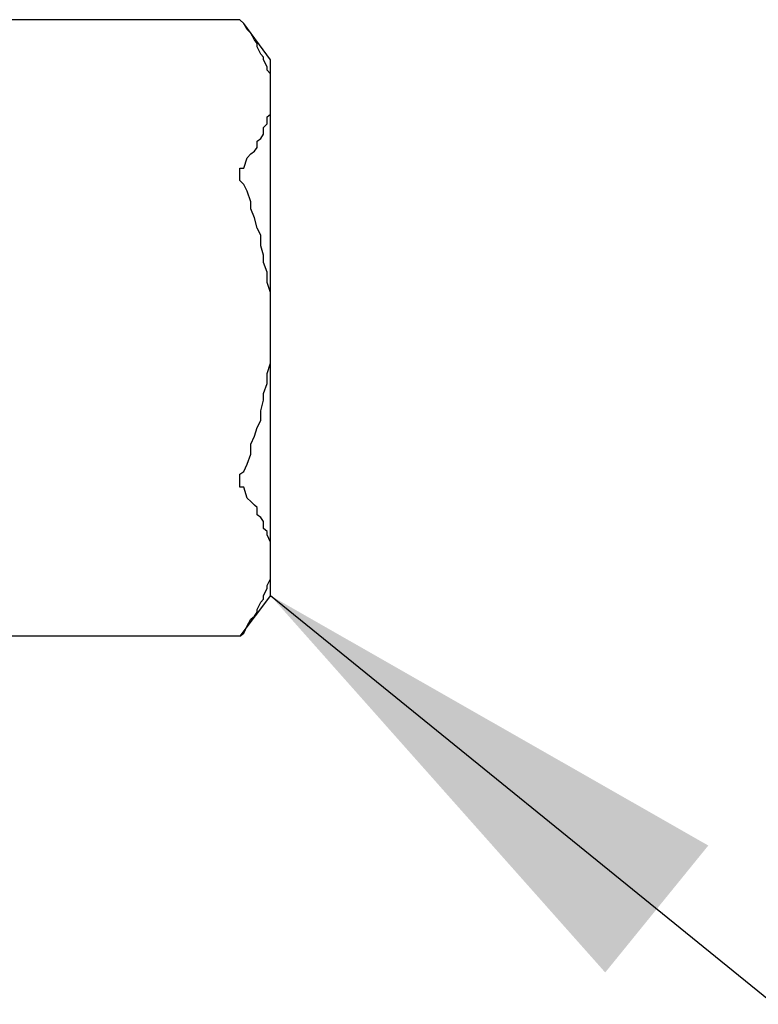
# Model space of a CAD drawing. Units: inches. Extents: x -8700 to -1767, y 2083 to 4924.
# Drawn here: x -3876 to -3839, y 2315 to 2365 of the extents above; entities that cross this region are included whole.
import ezdxf

# ---------------------------------------------------------------- set-up
doc = ezdxf.new("R2010")
doc.units = ezdxf.units.IN
doc.header["$MEASUREMENT"] = 0
doc.layers.add('Layer 1', color=7, linetype='Continuous')
doc.styles.get("Standard").update_dxf_attribs({"font": 'times_0.ttf', "height": 35})
doc.dimstyles.get("Standard").update_dxf_attribs({"dimtxt": 35, "dimasz": 25, "dimexe": 0.18, "dimexo": 0.0625, "dimgap": 8, "dimtad": 1, "dimdec": 0, "dimzin": 0, "dimdsep": 46, "dimtxsty": 'Standard', "dimcen": 0.09, "dimclrd": 256, "dimadec": 0, "dimazin": 0, "dimtfac": 1, "dimtdec": 0, "dimtofl": 0, "dimtmove": 0, "dimatfit": 3, "dimfxl": 1, "dimtolj": 1, "dimtzin": 0, "dimarcsym": 0})

# ---------------------------------------------------------------- blocks, each defined once
blk = doc.blocks.new('block 296')
at = {"layer": 'Layer 1', "color": 7, "lineweight": 25}
blk.add_lwpolyline([(219.5158, -185.5862), (219.5393, -185.6081)], dxfattribs=at)
blk = doc.blocks.new('block 594')
at = {"layer": 'Layer 1', "color": 7, "lineweight": 25}
blk.add_lwpolyline([(219.6957, -188.9705), (219.5158, -189.2093)], dxfattribs=at)
blk = doc.blocks.new('block 654')
at = {"layer": 'Layer 1', "color": 7, "lineweight": 25}
blk.add_lwpolyline([(219.6957, -188.9705), (219.6957, -185.8216)], dxfattribs=at)
blk = doc.blocks.new('block 796')
at = {"layer": 'Layer 1', "color": 7, "lineweight": 25}
blk.add_lwpolyline([(219.5158, -189.2093), (219.5393, -189.1908)], dxfattribs=at)
blk = doc.blocks.new('block 934')
at = {"layer": 'Layer 1', "color": 7, "lineweight": 25}
blk.add_lwpolyline([(219.6957, -185.8216), (219.5393, -185.6081)], dxfattribs=at)
blk = doc.blocks.new('block 957')
at = {"layer": 'Layer 1', "color": 7, "lineweight": 25}
blk.add_lwpolyline([(219.5158, -185.5862), (218.1338, -185.5862)], dxfattribs=at)
blk = doc.blocks.new('block 963')
at = {"layer": 'Layer 1', "color": 7, "lineweight": 25}
blk.add_lwpolyline([(219.5158, -189.2093), (218.1338, -189.2093)], dxfattribs=at)
blk = doc.blocks.new('block 4056')
at = {"layer": 'Layer 1', "color": 7, "lineweight": 25}
blk.add_lwpolyline([(219.5393, -188.2409), (219.5595, -188.1972)], dxfattribs=at)
blk = doc.blocks.new('block 4057')
at = {"layer": 'Layer 1', "color": 7, "lineweight": 25}
blk.add_lwpolyline([(219.5595, -188.1972), (219.5797, -188.1383)], dxfattribs=at)
blk = doc.blocks.new('block 4058')
at = {"layer": 'Layer 1', "color": 7, "lineweight": 25}
blk.add_lwpolyline([(219.5797, -188.1383), (219.5797, -188.0795)], dxfattribs=at)
blk = doc.blocks.new('block 4059')
at = {"layer": 'Layer 1', "color": 7, "lineweight": 25}
blk.add_lwpolyline([(219.5797, -188.0795), (219.6015, -188.0341)], dxfattribs=at)
blk = doc.blocks.new('block 4060')
at = {"layer": 'Layer 1', "color": 7, "lineweight": 25}
blk.add_lwpolyline([(219.6015, -188.0341), (219.6184, -187.982)], dxfattribs=at)
blk = doc.blocks.new('block 4061')
at = {"layer": 'Layer 1', "color": 7, "lineweight": 25}
blk.add_lwpolyline([(219.6184, -187.982), (219.6385, -187.9416)], dxfattribs=at)
blk = doc.blocks.new('block 4062')
at = {"layer": 'Layer 1', "color": 7, "lineweight": 25}
blk.add_lwpolyline([(219.6385, -187.9416), (219.6385, -187.8845)], dxfattribs=at)
blk = doc.blocks.new('block 4063')
at = {"layer": 'Layer 1', "color": 7, "lineweight": 25}
blk.add_lwpolyline([(219.6385, -187.8845), (219.6553, -187.8223)], dxfattribs=at)
blk = doc.blocks.new('block 4064')
at = {"layer": 'Layer 1', "color": 7, "lineweight": 25}
blk.add_lwpolyline([(219.6553, -187.8223), (219.6553, -187.7819)], dxfattribs=at)
blk = doc.blocks.new('block 4065')
at = {"layer": 'Layer 1', "color": 7, "lineweight": 25}
blk.add_lwpolyline([(219.6553, -187.7819), (219.6755, -187.7231)], dxfattribs=at)
blk = doc.blocks.new('block 4066')
at = {"layer": 'Layer 1', "color": 7, "lineweight": 25}
blk.add_lwpolyline([(219.6755, -187.7231), (219.6755, -187.6659)], dxfattribs=at)
blk = doc.blocks.new('block 4067')
at = {"layer": 'Layer 1', "color": 7, "lineweight": 25}
blk.add_lwpolyline([(219.6755, -187.6659), (219.6957, -187.6037)], dxfattribs=at)
blk = doc.blocks.new('block 4068')
at = {"layer": 'Layer 1', "color": 7, "lineweight": 25}
blk.add_lwpolyline([(219.6957, -187.6037), (219.6957, -187.5701)], dxfattribs=at)
blk = doc.blocks.new('block 4069')
at = {"layer": 'Layer 1', "color": 7, "lineweight": 25}
blk.add_lwpolyline([(219.6957, -187.5701), (219.6957, -187.5079)], dxfattribs=at)
blk = doc.blocks.new('block 4070')
at = {"layer": 'Layer 1', "color": 7, "lineweight": 25}
blk.add_lwpolyline([(219.6957, -187.5079), (219.6957, -187.444)], dxfattribs=at)
blk = doc.blocks.new('block 4071')
at = {"layer": 'Layer 1', "color": 7, "lineweight": 25}
blk.add_lwpolyline([(219.6957, -187.444), (219.6957, -187.3868)], dxfattribs=at)
blk = doc.blocks.new('block 4072')
at = {"layer": 'Layer 1', "color": 7, "lineweight": 25}
blk.add_lwpolyline([(219.6957, -187.3868), (219.6957, -187.3481)], dxfattribs=at)
blk = doc.blocks.new('block 4073')
at = {"layer": 'Layer 1', "color": 7, "lineweight": 25}
blk.add_lwpolyline([(219.6957, -187.3481), (219.6957, -187.2893)], dxfattribs=at)
blk = doc.blocks.new('block 4074')
at = {"layer": 'Layer 1', "color": 7, "lineweight": 25}
blk.add_lwpolyline([(219.6957, -187.2893), (219.6957, -187.2321)], dxfattribs=at)
blk = doc.blocks.new('block 4075')
at = {"layer": 'Layer 1', "color": 7, "lineweight": 25}
blk.add_lwpolyline([(219.6957, -187.2321), (219.6957, -187.1884)], dxfattribs=at)
blk = doc.blocks.new('block 4076')
at = {"layer": 'Layer 1', "color": 7, "lineweight": 25}
blk.add_lwpolyline([(219.6957, -187.1884), (219.6755, -187.1313)], dxfattribs=at)
blk = doc.blocks.new('block 4077')
at = {"layer": 'Layer 1', "color": 7, "lineweight": 25}
blk.add_lwpolyline([(219.6755, -187.1313), (219.6755, -187.0691)], dxfattribs=at)
blk = doc.blocks.new('block 4078')
at = {"layer": 'Layer 1', "color": 7, "lineweight": 25}
blk.add_lwpolyline([(219.6755, -187.0691), (219.6553, -187.0136)], dxfattribs=at)
blk = doc.blocks.new('block 4079')
at = {"layer": 'Layer 1', "color": 7, "lineweight": 25}
blk.add_lwpolyline([(219.6553, -187.0136), (219.6553, -186.9699)], dxfattribs=at)
blk = doc.blocks.new('block 4080')
at = {"layer": 'Layer 1', "color": 7, "lineweight": 25}
blk.add_lwpolyline([(219.6553, -186.9699), (219.6385, -186.9144)], dxfattribs=at)
blk = doc.blocks.new('block 4081')
at = {"layer": 'Layer 1', "color": 7, "lineweight": 25}
blk.add_lwpolyline([(219.6385, -186.9144), (219.6385, -186.8522)], dxfattribs=at)
blk = doc.blocks.new('block 4082')
at = {"layer": 'Layer 1', "color": 7, "lineweight": 25}
blk.add_lwpolyline([(219.6385, -186.8522), (219.6184, -186.8118)], dxfattribs=at)
blk = doc.blocks.new('block 4083')
at = {"layer": 'Layer 1', "color": 7, "lineweight": 25}
blk.add_lwpolyline([(219.6184, -186.8118), (219.6015, -186.7496)], dxfattribs=at)
blk = doc.blocks.new('block 4084')
at = {"layer": 'Layer 1', "color": 7, "lineweight": 25}
blk.add_lwpolyline([(219.6015, -186.7496), (219.5797, -186.6975)], dxfattribs=at)
blk = doc.blocks.new('block 4085')
at = {"layer": 'Layer 1', "color": 7, "lineweight": 25}
blk.add_lwpolyline([(219.5797, -186.6975), (219.5797, -186.6555)], dxfattribs=at)
blk = doc.blocks.new('block 4086')
at = {"layer": 'Layer 1', "color": 7, "lineweight": 25}
blk.add_lwpolyline([(219.5797, -186.6555), (219.5595, -186.5933)], dxfattribs=at)
blk = doc.blocks.new('block 4087')
at = {"layer": 'Layer 1', "color": 7, "lineweight": 25}
blk.add_lwpolyline([(219.5595, -186.5933), (219.5393, -186.5546)], dxfattribs=at)
blk = doc.blocks.new('block 4118')
at = {"layer": 'Layer 1', "color": 7, "lineweight": 25}
blk.add_lwpolyline([(219.5393, -186.4588), (219.5595, -186.3983)], dxfattribs=at)
blk = doc.blocks.new('block 4119')
at = {"layer": 'Layer 1', "color": 7, "lineweight": 25}
blk.add_lwpolyline([(219.5595, -186.3983), (219.5797, -186.3747)], dxfattribs=at)
blk = doc.blocks.new('block 4120')
at = {"layer": 'Layer 1', "color": 7, "lineweight": 25}
blk.add_lwpolyline([(219.5797, -186.3747), (219.6015, -186.3579)], dxfattribs=at)
blk = doc.blocks.new('block 4121')
at = {"layer": 'Layer 1', "color": 7, "lineweight": 25}
blk.add_lwpolyline([(219.6015, -186.3579), (219.6184, -186.3377)], dxfattribs=at)
blk = doc.blocks.new('block 4122')
at = {"layer": 'Layer 1', "color": 7, "lineweight": 25}
blk.add_lwpolyline([(219.6184, -186.3377), (219.6184, -186.2991)], dxfattribs=at)
blk = doc.blocks.new('block 4123')
at = {"layer": 'Layer 1', "color": 7, "lineweight": 25}
blk.add_lwpolyline([(219.6184, -186.2991), (219.6385, -186.2839)], dxfattribs=at)
blk = doc.blocks.new('block 4124')
at = {"layer": 'Layer 1', "color": 7, "lineweight": 25}
blk.add_lwpolyline([(219.6385, -186.2839), (219.6553, -186.2587)], dxfattribs=at)
blk = doc.blocks.new('block 4125')
at = {"layer": 'Layer 1', "color": 7, "lineweight": 25}
blk.add_lwpolyline([(219.6553, -186.2587), (219.6553, -186.22)], dxfattribs=at)
blk = doc.blocks.new('block 4126')
at = {"layer": 'Layer 1', "color": 7, "lineweight": 25}
blk.add_lwpolyline([(219.6553, -186.22), (219.6755, -186.1982)], dxfattribs=at)
blk = doc.blocks.new('block 4127')
at = {"layer": 'Layer 1', "color": 7, "lineweight": 25}
blk.add_lwpolyline([(219.6755, -186.1982), (219.6755, -186.1578)], dxfattribs=at)
blk = doc.blocks.new('block 4128')
at = {"layer": 'Layer 1', "color": 7, "lineweight": 25}
blk.add_lwpolyline([(219.6755, -186.1578), (219.6957, -186.141)], dxfattribs=at)
blk = doc.blocks.new('block 4129')
at = {"layer": 'Layer 1', "color": 7, "lineweight": 25}
blk.add_lwpolyline([(219.6957, -186.141), (219.6957, -186.1192)], dxfattribs=at)
blk = doc.blocks.new('block 4130')
at = {"layer": 'Layer 1', "color": 7, "lineweight": 25}
blk.add_lwpolyline([(219.6957, -186.1192), (219.6957, -186.0822)], dxfattribs=at)
blk = doc.blocks.new('block 4131')
at = {"layer": 'Layer 1', "color": 7, "lineweight": 25}
blk.add_lwpolyline([(219.6957, -186.0822), (219.6957, -186.062)], dxfattribs=at)
blk = doc.blocks.new('block 4132')
at = {"layer": 'Layer 1', "color": 7, "lineweight": 25}
blk.add_lwpolyline([(219.6957, -186.062), (219.6957, -186.02)], dxfattribs=at)
blk = doc.blocks.new('block 4133')
at = {"layer": 'Layer 1', "color": 7, "lineweight": 25}
blk.add_lwpolyline([(219.6957, -186.02), (219.6957, -186.0032)], dxfattribs=at)
blk = doc.blocks.new('block 4134')
at = {"layer": 'Layer 1', "color": 7, "lineweight": 25}
blk.add_lwpolyline([(219.6957, -186.0032), (219.6957, -185.9628)], dxfattribs=at)
blk = doc.blocks.new('block 4135')
at = {"layer": 'Layer 1', "color": 7, "lineweight": 25}
blk.add_lwpolyline([(219.6957, -185.9628), (219.6957, -185.9443)], dxfattribs=at)
blk = doc.blocks.new('block 4136')
at = {"layer": 'Layer 1', "color": 7, "lineweight": 25}
blk.add_lwpolyline([(219.6957, -185.9443), (219.6957, -185.904)], dxfattribs=at)
blk = doc.blocks.new('block 4137')
at = {"layer": 'Layer 1', "color": 7, "lineweight": 25}
blk.add_lwpolyline([(219.6957, -185.904), (219.6755, -185.8821)], dxfattribs=at)
blk = doc.blocks.new('block 4138')
at = {"layer": 'Layer 1', "color": 7, "lineweight": 25}
blk.add_lwpolyline([(219.6755, -185.8821), (219.6755, -185.8636)], dxfattribs=at)
blk = doc.blocks.new('block 4139')
at = {"layer": 'Layer 1', "color": 7, "lineweight": 25}
blk.add_lwpolyline([(219.6755, -185.8636), (219.6553, -185.8216)], dxfattribs=at)
blk = doc.blocks.new('block 4140')
at = {"layer": 'Layer 1', "color": 7, "lineweight": 25}
blk.add_lwpolyline([(219.6553, -185.8216), (219.6553, -185.8065)], dxfattribs=at)
blk = doc.blocks.new('block 4141')
at = {"layer": 'Layer 1', "color": 7, "lineweight": 25}
blk.add_lwpolyline([(219.6553, -185.8065), (219.6385, -185.788)], dxfattribs=at)
blk = doc.blocks.new('block 4142')
at = {"layer": 'Layer 1', "color": 7, "lineweight": 25}
blk.add_lwpolyline([(219.6385, -185.788), (219.6184, -185.7459)], dxfattribs=at)
blk = doc.blocks.new('block 4143')
at = {"layer": 'Layer 1', "color": 7, "lineweight": 25}
blk.add_lwpolyline([(219.6184, -185.7459), (219.6184, -185.7258)], dxfattribs=at)
blk = doc.blocks.new('block 4144')
at = {"layer": 'Layer 1', "color": 7, "lineweight": 25}
blk.add_lwpolyline([(219.6184, -185.7258), (219.6015, -185.7039)], dxfattribs=at)
blk = doc.blocks.new('block 4145')
at = {"layer": 'Layer 1', "color": 7, "lineweight": 25}
blk.add_lwpolyline([(219.6015, -185.7039), (219.5797, -185.6652)], dxfattribs=at)
blk = doc.blocks.new('block 4146')
at = {"layer": 'Layer 1', "color": 7, "lineweight": 25}
blk.add_lwpolyline([(219.5797, -185.6652), (219.5595, -185.6434)], dxfattribs=at)
blk = doc.blocks.new('block 4147')
at = {"layer": 'Layer 1', "color": 7, "lineweight": 25}
blk.add_lwpolyline([(219.5595, -185.6434), (219.5393, -185.6081)], dxfattribs=at)
blk = doc.blocks.new('block 4153')
at = {"layer": 'Layer 1', "color": 7, "lineweight": 25}
blk.add_lwpolyline([(219.5393, -188.3333), (219.5158, -188.3333)], dxfattribs=at)
blk = doc.blocks.new('block 4154')
at = {"layer": 'Layer 1', "color": 7, "lineweight": 25}
blk.add_lwpolyline([(219.5158, -188.3333), (219.5158, -188.3165)], dxfattribs=at)
blk = doc.blocks.new('block 4155')
at = {"layer": 'Layer 1', "color": 7, "lineweight": 25}
blk.add_lwpolyline([(219.5158, -188.3165), (219.5158, -188.298)], dxfattribs=at)
blk = doc.blocks.new('block 4156')
at = {"layer": 'Layer 1', "color": 7, "lineweight": 25}
blk.add_lwpolyline([(219.5158, -188.298), (219.5158, -188.2779)], dxfattribs=at)
blk = doc.blocks.new('block 4157')
at = {"layer": 'Layer 1', "color": 7, "lineweight": 25}
blk.add_lwpolyline([(219.5158, -188.2779), (219.5158, -188.256)], dxfattribs=at)
blk = doc.blocks.new('block 4158')
at = {"layer": 'Layer 1', "color": 7, "lineweight": 25}
blk.add_lwpolyline([(219.5158, -188.256), (219.5393, -188.2409)], dxfattribs=at)
blk = doc.blocks.new('block 4165')
at = {"layer": 'Layer 1', "color": 7, "lineweight": 25}
blk.add_lwpolyline([(219.5393, -186.5546), (219.5158, -186.5311)], dxfattribs=at)
blk = doc.blocks.new('block 4166')
at = {"layer": 'Layer 1', "color": 7, "lineweight": 25}
blk.add_lwpolyline([(219.5158, -186.5311), (219.5158, -186.5159)], dxfattribs=at)
blk = doc.blocks.new('block 4167')
at = {"layer": 'Layer 1', "color": 7, "lineweight": 25}
blk.add_lwpolyline([(219.5158, -186.5159), (219.5158, -186.4974)], dxfattribs=at)
blk = doc.blocks.new('block 4168')
at = {"layer": 'Layer 1', "color": 7, "lineweight": 25}
blk.add_lwpolyline([(219.5158, -186.4974), (219.5158, -186.4739)], dxfattribs=at)
blk = doc.blocks.new('block 4169')
at = {"layer": 'Layer 1', "color": 7, "lineweight": 25}
blk.add_lwpolyline([(219.5158, -186.4739), (219.5158, -186.4588)], dxfattribs=at)
blk = doc.blocks.new('block 4170')
at = {"layer": 'Layer 1', "color": 7, "lineweight": 25}
blk.add_lwpolyline([(219.5158, -186.4588), (219.5393, -186.4588)], dxfattribs=at)
blk = doc.blocks.new('block 4201')
at = {"layer": 'Layer 1', "color": 7, "lineweight": 25}
blk.add_lwpolyline([(219.5393, -189.1908), (219.5595, -189.1471)], dxfattribs=at)
blk = doc.blocks.new('block 4202')
at = {"layer": 'Layer 1', "color": 7, "lineweight": 25}
blk.add_lwpolyline([(219.5595, -189.1471), (219.5797, -189.1084)], dxfattribs=at)
blk = doc.blocks.new('block 4203')
at = {"layer": 'Layer 1', "color": 7, "lineweight": 25}
blk.add_lwpolyline([(219.5797, -189.1084), (219.6015, -189.0916)], dxfattribs=at)
blk = doc.blocks.new('block 4204')
at = {"layer": 'Layer 1', "color": 7, "lineweight": 25}
blk.add_lwpolyline([(219.6015, -189.0916), (219.6184, -189.068)], dxfattribs=at)
blk = doc.blocks.new('block 4205')
at = {"layer": 'Layer 1', "color": 7, "lineweight": 25}
blk.add_lwpolyline([(219.6184, -189.068), (219.6184, -189.0529)], dxfattribs=at)
blk = doc.blocks.new('block 4206')
at = {"layer": 'Layer 1', "color": 7, "lineweight": 25}
blk.add_lwpolyline([(219.6184, -189.0529), (219.6385, -189.0092)], dxfattribs=at)
blk = doc.blocks.new('block 4207')
at = {"layer": 'Layer 1', "color": 7, "lineweight": 25}
blk.add_lwpolyline([(219.6385, -189.0092), (219.6553, -188.9907)], dxfattribs=at)
blk = doc.blocks.new('block 4208')
at = {"layer": 'Layer 1', "color": 7, "lineweight": 25}
blk.add_lwpolyline([(219.6553, -188.9907), (219.6553, -188.9705)], dxfattribs=at)
blk = doc.blocks.new('block 4209')
at = {"layer": 'Layer 1', "color": 7, "lineweight": 25}
blk.add_lwpolyline([(219.6553, -188.9705), (219.6755, -188.9285)], dxfattribs=at)
blk = doc.blocks.new('block 4210')
at = {"layer": 'Layer 1', "color": 7, "lineweight": 25}
blk.add_lwpolyline([(219.6755, -188.9285), (219.6755, -188.91)], dxfattribs=at)
blk = doc.blocks.new('block 4211')
at = {"layer": 'Layer 1', "color": 7, "lineweight": 25}
blk.add_lwpolyline([(219.6755, -188.91), (219.6957, -188.8713)], dxfattribs=at)
blk = doc.blocks.new('block 4212')
at = {"layer": 'Layer 1', "color": 7, "lineweight": 25}
blk.add_lwpolyline([(219.6957, -188.8713), (219.6957, -188.8545)], dxfattribs=at)
blk = doc.blocks.new('block 4213')
at = {"layer": 'Layer 1', "color": 7, "lineweight": 25}
blk.add_lwpolyline([(219.6957, -188.8545), (219.6957, -188.831)], dxfattribs=at)
blk = doc.blocks.new('block 4214')
at = {"layer": 'Layer 1', "color": 7, "lineweight": 25}
blk.add_lwpolyline([(219.6957, -188.831), (219.6957, -188.7923)], dxfattribs=at)
blk = doc.blocks.new('block 4215')
at = {"layer": 'Layer 1', "color": 7, "lineweight": 25}
blk.add_lwpolyline([(219.6957, -188.7923), (219.6957, -188.7721)], dxfattribs=at)
blk = doc.blocks.new('block 4216')
at = {"layer": 'Layer 1', "color": 7, "lineweight": 25}
blk.add_lwpolyline([(219.6957, -188.7721), (219.6957, -188.7318)], dxfattribs=at)
blk = doc.blocks.new('block 4217')
at = {"layer": 'Layer 1', "color": 7, "lineweight": 25}
blk.add_lwpolyline([(219.6957, -188.7318), (219.6957, -188.7116)], dxfattribs=at)
blk = doc.blocks.new('block 4218')
at = {"layer": 'Layer 1', "color": 7, "lineweight": 25}
blk.add_lwpolyline([(219.6957, -188.7116), (219.6957, -188.673)], dxfattribs=at)
blk = doc.blocks.new('block 4219')
at = {"layer": 'Layer 1', "color": 7, "lineweight": 25}
blk.add_lwpolyline([(219.6957, -188.673), (219.6957, -188.6561)], dxfattribs=at)
blk = doc.blocks.new('block 4220')
at = {"layer": 'Layer 1', "color": 7, "lineweight": 25}
blk.add_lwpolyline([(219.6957, -188.6561), (219.6755, -188.6141)], dxfattribs=at)
blk = doc.blocks.new('block 4221')
at = {"layer": 'Layer 1', "color": 7, "lineweight": 25}
blk.add_lwpolyline([(219.6755, -188.6141), (219.6755, -188.5939)], dxfattribs=at)
blk = doc.blocks.new('block 4222')
at = {"layer": 'Layer 1', "color": 7, "lineweight": 25}
blk.add_lwpolyline([(219.6755, -188.5939), (219.6553, -188.5754)], dxfattribs=at)
blk = doc.blocks.new('block 4223')
at = {"layer": 'Layer 1', "color": 7, "lineweight": 25}
blk.add_lwpolyline([(219.6553, -188.5754), (219.6553, -188.5351)], dxfattribs=at)
blk = doc.blocks.new('block 4224')
at = {"layer": 'Layer 1', "color": 7, "lineweight": 25}
blk.add_lwpolyline([(219.6553, -188.5351), (219.6385, -188.5116)], dxfattribs=at)
blk = doc.blocks.new('block 4225')
at = {"layer": 'Layer 1', "color": 7, "lineweight": 25}
blk.add_lwpolyline([(219.6385, -188.5116), (219.6184, -188.4947)], dxfattribs=at)
blk = doc.blocks.new('block 4226')
at = {"layer": 'Layer 1', "color": 7, "lineweight": 25}
blk.add_lwpolyline([(219.6184, -188.4947), (219.6184, -188.4527)], dxfattribs=at)
blk = doc.blocks.new('block 4227')
at = {"layer": 'Layer 1', "color": 7, "lineweight": 25}
blk.add_lwpolyline([(219.6184, -188.4527), (219.6015, -188.4393)], dxfattribs=at)
blk = doc.blocks.new('block 4228')
at = {"layer": 'Layer 1', "color": 7, "lineweight": 25}
blk.add_lwpolyline([(219.6015, -188.4393), (219.5797, -188.4174)], dxfattribs=at)
blk = doc.blocks.new('block 4229')
at = {"layer": 'Layer 1', "color": 7, "lineweight": 25}
blk.add_lwpolyline([(219.5797, -188.4174), (219.5595, -188.3972)], dxfattribs=at)
blk = doc.blocks.new('block 4230')
at = {"layer": 'Layer 1', "color": 7, "lineweight": 25}
blk.add_lwpolyline([(219.5595, -188.3972), (219.5393, -188.3333)], dxfattribs=at)

msp = doc.modelspace()

# ---------------------------------------------------------------- block references
at = {"layer": 'Layer 1', "xscale": 8.55560706, "yscale": 8.55560706, "zscale": 8.55560706}
for name in ['block 957', 'block 296', 'block 934', 'block 4147', 'block 4146', 'block 4145', 'block 4144', 'block 4143', 'block 4142', 'block 4141', 'block 4140', 'block 4139', 'block 654', 'block 4138', 'block 4137', 'block 4136', 'block 4135', 'block 4134', 'block 4133', 'block 4132', 'block 4131', 'block 4130', 'block 4128', 'block 4127', 'block 4129', 'block 4126', 'block 4125', 'block 4123', 'block 4124', 'block 4121', 'block 4122', 'block 4118', 'block 4119', 'block 4120', 'block 4169', 'block 4170', 'block 4168', 'block 4167', 'block 4166', 'block 4165', 'block 4087', 'block 4086', 'block 4085', 'block 4084', 'block 4083', 'block 4082', 'block 4081', 'block 4080', 'block 4079', 'block 4078', 'block 4077', 'block 4076', 'block 4075', 'block 4074', 'block 4073', 'block 4072', 'block 4071', 'block 4070', 'block 4069', 'block 4067', 'block 4068', 'block 4066', 'block 4065', 'block 4064', 'block 4063', 'block 4062', 'block 4061', 'block 4060', 'block 4059', 'block 4058', 'block 4057', 'block 4158', 'block 4056', 'block 4157', 'block 4156', 'block 4155', 'block 4154', 'block 4153', 'block 4230', 'block 4229', 'block 4228', 'block 4227', 'block 4226', 'block 4225', 'block 4224', 'block 4223', 'block 4222', 'block 4221', 'block 4220', 'block 4219', 'block 4218', 'block 4217', 'block 4216', 'block 4215', 'block 4214', 'block 4213', 'block 4211', 'block 4212', 'block 4209', 'block 4210', 'block 594', 'block 4207', 'block 4208', 'block 4206', 'block 4205', 'block 4202', 'block 4203', 'block 4204', 'block 4201', 'block 963', 'block 796']:
    msp.add_blockref(name, (-5743.235, 3952.452), dxfattribs=at)

# ---------------------------------------------------------------- leaders
msp.add_leader([(-3863.605, 2335.695), (-3640.602, 2154.711), (-3047.091, 2154.711)], dimstyle='Standard', override={"dimgap": 8, "dimtad": 0})

doc.saveas('drawing.dxf')
